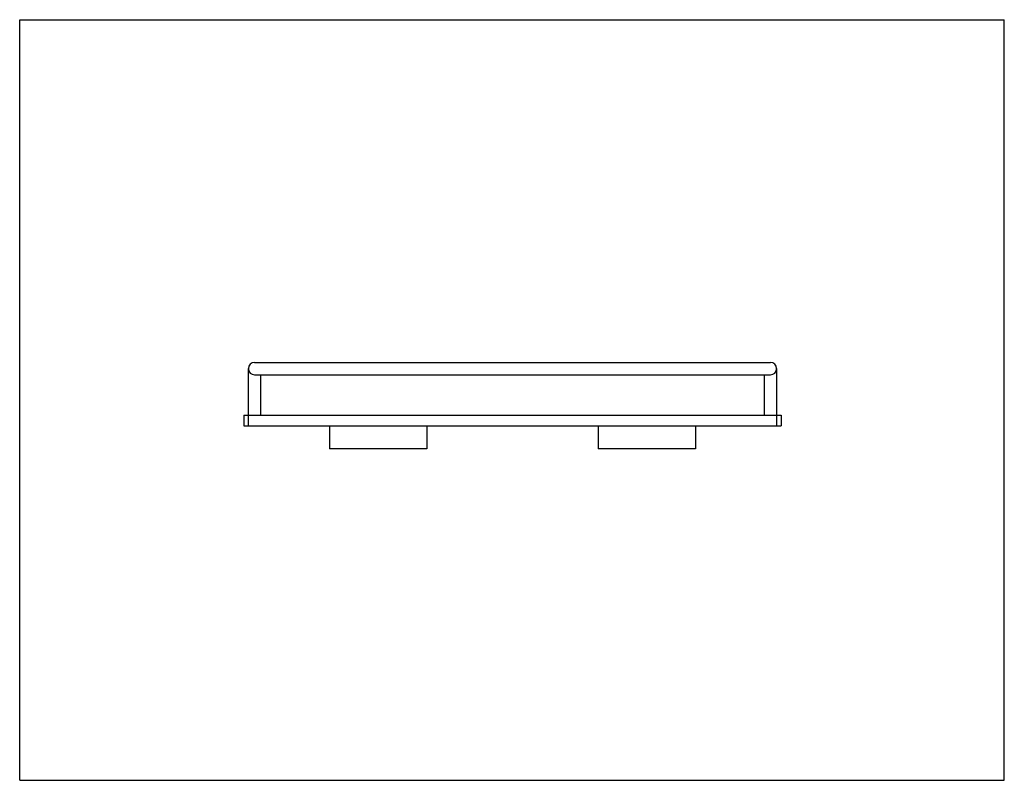
# Model space of a CAD drawing. Units: inches. Extents: x 0 to 22, y 0 to 17.
import ezdxf

# ---------------------------------------------------------------- set-up
doc = ezdxf.new("R2010")
doc.units = ezdxf.units.IN
doc.header["$LTSCALE"] = 1.21
doc.header["$MEASUREMENT"] = 0
doc.layers.get('0').update_dxf_attribs({"linetype": 'CONTINUOUS'})

msp = doc.modelspace()

# ---------------------------------------------------------------- linework, layer by layer
at = {"color": 7, "linetype": 'CONTINUOUS'}
for p, q in [((0, 0), (0, 17)), ((0, 17), (22, 17)), ((22, 0), (22, 17)), ((5.247, 9.339), (16.775, 9.339)), ((5.109, 7.922), (5.109, 9.201)), ((5.247, 9.063), (16.775, 9.063)), ((5.385, 8.158), (5.385, 9.063)), ((16.637, 9.063), (16.637, 8.158)), ((16.913, 9.201), (16.913, 7.922)), ((5.011, 8.158), (5.011, 7.922)), ((5.011, 8.158), (17.011, 8.158)), ((17.011, 8.158), (17.011, 7.922)), ((5.011, 7.922), (17.011, 7.922)), ((6.924, 7.922), (6.924, 7.41)), ((9.099, 7.922), (9.099, 7.41)), ((12.924, 7.922), (12.924, 7.41)), ((15.099, 7.922), (15.099, 7.41)), ((9.099, 7.41), (6.924, 7.41)), ((15.099, 7.41), (12.924, 7.41)), ((0, 0), (22, 0))]:
    msp.add_line(p, q, dxfattribs=at)
for centre, start, end in [((5.247, 9.201), 90, 270), ((16.775, 9.201), 270, 90)]:
    msp.add_arc(centre, 0.138, start, end, dxfattribs=at)

doc.saveas('drawing.dxf')
